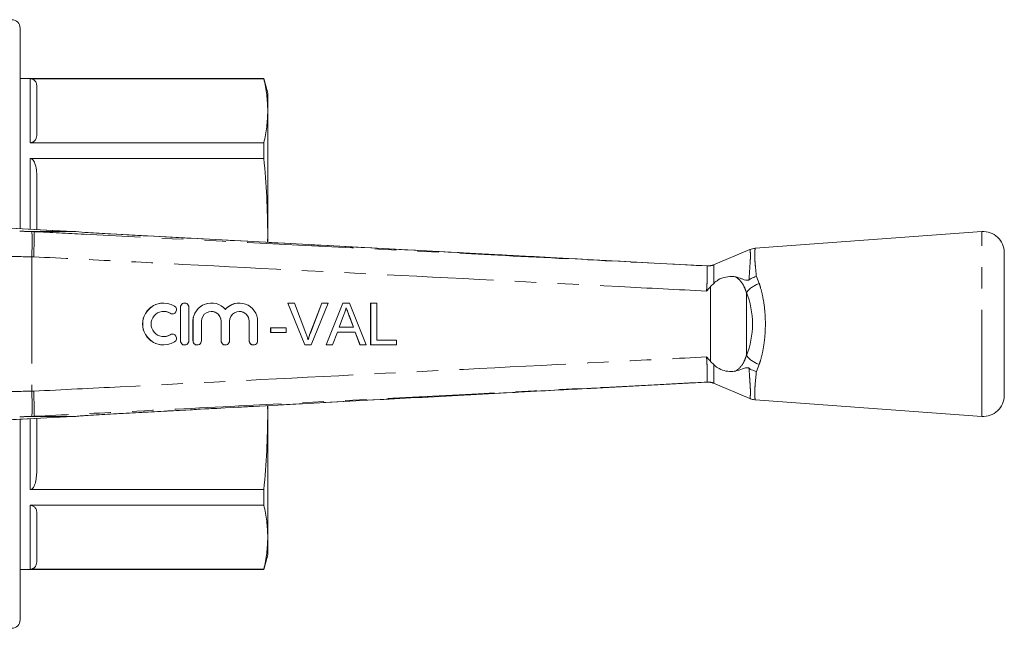
# Model space of a CAD drawing. Units: millimetres. Extents: x 151 to 255, y 92 to 254.
# Drawn here: x 197 to 255, y 93 to 129 of the extents above; entities that cross this region are included whole.
import ezdxf

# ---------------------------------------------------------------- set-up
doc = ezdxf.new("R2010")
doc.units = ezdxf.units.MM
doc.linetypes.add('PHANTOM', pattern=[12.7, 6.35, -1.27, 1.27, -1.27, 1.27, -1.27])

msp = doc.modelspace()

# ---------------------------------------------------------------- linework, layer by layer
at = {"color": 7, "linetype": 'Continuous', "lineweight": 15}
for p, q in [((196.847, 116.36), (196.847, 128.315)), ((211.362, 125.315), (196.847, 125.315)), ((211.362, 125.3), (197.447, 125.3)), ((211.597, 124.44), (211.362, 125.315)), ((211.362, 125.3), (211.362, 125.315)), ((197.847, 124.788), (197.847, 121.998)), ((211.597, 124.44), (211.597, 123.393)), ((211.597, 123.393), (211.597, 115.952)), ((197.447, 121.487), (211.362, 121.487)), ((211.362, 120.555), (211.362, 121.487)), ((211.362, 120.555), (197.447, 120.555)), ((197.847, 119.32), (197.847, 116.306)), ((199.15, 116.237), (188.845, 116.787)), ((200.159, 116.19), (197.693, 116.19)), ((199.15, 116.237), (199.111, 116.238)), ((200.159, 116.19), (200.164, 116.19)), ((254.131, 116.19), (240.627, 115.201)), ((233.232, 114.393), (202.228, 116.056)), ((202.229, 116.053), (202.228, 116.055)), ((211.597, 115.952), (211.586, 115.554)), ((211.597, 115.952), (211.597, 115.563)), ((240.313, 115.123), (238.139, 114.21)), ((255.472, 106.437), (255.472, 114.943)), ((237.767, 114.151), (237.766, 114.151)), ((237.966, 112.903), (237.979, 112.917)), ((238.179, 113.125), (237.979, 112.917)), ((205.395, 111.94), (205.389, 111.94)), ((206.39, 111.69), (206.39, 109.69)), ((206.395, 111.69), (206.395, 109.69)), ((206.645, 111.94), (206.64, 111.94)), ((206.895, 109.69), (206.895, 111.69)), ((208.232, 111.94), (208.227, 111.94)), ((209.905, 111.94), (209.9, 111.94)), ((213.802, 109.44), (212.794, 111.94)), ((212.799, 111.94), (212.794, 111.94)), ((213.807, 109.44), (212.799, 111.94)), ((212.799, 111.94), (213.181, 111.94)), ((213.181, 111.94), (213.861, 110.148)), ((214.129, 110.148), (214.81, 111.94)), ((214.134, 110.148), (214.815, 111.94)), ((215.197, 111.94), (214.189, 109.44)), ((214.815, 111.94), (214.81, 111.94)), ((214.815, 111.94), (215.197, 111.94)), ((215.077, 109.44), (216.069, 111.94)), ((215.082, 109.44), (216.075, 111.94)), ((216.075, 111.94), (216.069, 111.94)), ((216.075, 111.94), (216.472, 111.94)), ((216.472, 111.94), (217.465, 109.44)), ((217.726, 109.44), (217.726, 111.94)), ((217.731, 111.94), (217.726, 111.94)), ((217.731, 109.44), (217.731, 111.94)), ((217.731, 111.94), (218.084, 111.94)), ((218.084, 111.94), (218.084, 109.728)), ((205.91, 111.294), (205.915, 111.294)), ((216.103, 111.19), (215.847, 110.498)), ((216.695, 110.498), (216.452, 111.155)), ((216.7, 110.498), (216.457, 111.155)), ((207.14, 110.853), (207.14, 109.69)), ((207.145, 110.853), (207.145, 109.69)), ((207.645, 109.69), (207.645, 110.853)), ((208.813, 110.853), (208.813, 109.69)), ((208.819, 110.853), (208.819, 109.69)), ((209.319, 109.69), (209.319, 110.853)), ((210.487, 110.853), (210.487, 109.69)), ((210.492, 110.853), (210.492, 109.69)), ((210.992, 109.69), (210.992, 110.853)), ((211.766, 110.177), (211.766, 110.466)), ((211.771, 110.466), (211.766, 110.466)), ((211.771, 110.177), (211.771, 110.466)), ((211.771, 110.466), (212.701, 110.466)), ((212.701, 110.466), (212.701, 110.177)), ((215.847, 110.498), (216.7, 110.498)), ((205.915, 110.086), (205.91, 110.086)), ((211.771, 110.177), (211.766, 110.177)), ((212.701, 110.177), (211.771, 110.177)), ((215.741, 110.209), (215.456, 109.44)), ((216.806, 110.209), (215.741, 110.209)), ((217.085, 109.44), (216.801, 110.209)), ((217.091, 109.44), (216.806, 110.209)), ((218.084, 109.728), (219.27, 109.728)), ((219.27, 109.728), (219.27, 109.44)), ((205.389, 109.44), (205.395, 109.44)), ((206.64, 109.44), (206.645, 109.44)), ((207.39, 109.44), (207.395, 109.44)), ((209.063, 109.44), (209.069, 109.44)), ((210.737, 109.44), (210.742, 109.44)), ((213.807, 109.44), (213.802, 109.44)), ((214.189, 109.44), (213.807, 109.44)), ((215.082, 109.44), (215.077, 109.44)), ((215.456, 109.44), (215.082, 109.44)), ((217.091, 109.44), (217.085, 109.44)), ((217.465, 109.44), (217.091, 109.44)), ((217.731, 109.44), (217.726, 109.44)), ((219.27, 109.44), (217.731, 109.44)), ((237.966, 108.477), (237.979, 108.463)), ((237.979, 108.463), (238.179, 108.255)), ((232.992, 106.974), (237.766, 107.229)), ((237.766, 107.229), (237.767, 107.229)), ((238.139, 107.17), (240.32, 106.254)), ((240.634, 106.178), (254.131, 105.19)), ((211.586, 105.828), (211.597, 105.428)), ((211.597, 105.823), (211.597, 105.428)), ((188.845, 104.593), (199.15, 105.143)), ((196.847, 93.065), (196.847, 105.02)), ((200.159, 105.19), (197.693, 105.19)), ((197.847, 105.074), (197.847, 102.06)), ((199.111, 105.142), (199.15, 105.143)), ((200.164, 105.19), (200.159, 105.19)), ((202.228, 105.325), (202.229, 105.327)), ((211.597, 105.428), (211.597, 97.987)), ((197.447, 100.825), (211.362, 100.825)), ((211.362, 99.893), (211.362, 100.825)), ((211.362, 99.893), (197.447, 99.893)), ((197.847, 99.382), (197.847, 96.592)), ((211.597, 97.987), (211.597, 96.94)), ((211.362, 96.065), (211.597, 96.94)), ((196.847, 96.065), (211.362, 96.065)), ((197.447, 96.08), (211.362, 96.08)), ((211.362, 96.065), (211.362, 96.08))]:
    msp.add_line(p, q, dxfattribs=at)
at = {"color": 8, "linetype": 'PHANTOM', "lineweight": 0}
for p, q in [((197.447, 121.487), (197.447, 125.3)), ((197.447, 116.328), (197.447, 120.555)), ((199.111, 116.238), (188.806, 116.788)), ((197.547, 116.194), (197.693, 116.19)), ((254.131, 105.19), (254.131, 116.19)), ((197.653, 114.692), (197.538, 114.695)), ((197.538, 114.695), (197.538, 106.685)), ((237.768, 114.15), (237.767, 114.151)), ((238.167, 114.212), (238.166, 114.212)), ((240.702, 113.521), (240.878, 113.095)), ((237.966, 108.477), (237.966, 112.903)), ((237.979, 112.917), (237.979, 108.463)), ((240.108, 112.565), (240.108, 108.815)), ((206.395, 111.69), (206.39, 111.69)), ((205.785, 111.33), (205.78, 111.33)), ((216.457, 111.155), (216.452, 111.155)), ((207.145, 110.853), (207.14, 110.853)), ((208.819, 110.853), (208.813, 110.853)), ((210.492, 110.853), (210.487, 110.853)), ((205.785, 110.05), (205.78, 110.05)), ((206.395, 109.69), (206.39, 109.69)), ((207.145, 109.69), (207.14, 109.69)), ((208.819, 109.69), (208.813, 109.69)), ((210.492, 109.69), (210.487, 109.69)), ((214.134, 110.148), (214.129, 110.148)), ((240.878, 108.285), (240.702, 107.859)), ((237.767, 107.229), (237.768, 107.23)), ((238.166, 107.168), (238.167, 107.168)), ((197.538, 106.685), (197.653, 106.688)), ((188.806, 104.592), (199.111, 105.142)), ((197.447, 100.825), (197.447, 105.052)), ((197.693, 105.19), (197.547, 105.186)), ((197.447, 96.08), (197.447, 99.893))]:
    msp.add_line(p, q, dxfattribs=at)
at = {"color": 7, "linetype": 'Continuous', "lineweight": 15, "flags": 128}
msp.add_lwpolyline([(237.766, 114.151), (234.976, 114.3), (233.232, 114.393)], dxfattribs=at)
at = {"color": 7, "linetype": 'Continuous', "lineweight": 15}
for centre, radius, start, end in [((196.347, 128.315), 0.5, 0, 90), ((254.222, 114.943), 1.25, 0, 94.18734), ((205.395, 110.69), 1.25, 58.62769, 301.37231), ((205.915, 111.544), 0.25, 238.63152, 58.62181), ((206.645, 111.69), 0.25, 359.98939, 180.01061), ((208.232, 110.853), 1.087, 39.64192, 180.0126), ((209.905, 110.853), 1.087, 359.9874, 140.35808), ((205.395, 110.69), 0.75, 58.62746, 301.37254), ((208.232, 110.853), 0.587, 359.98939, 180.01061), ((209.905, 110.853), 0.587, 359.98939, 180.01061), ((205.915, 109.836), 0.25, 301.37819, 121.36848), ((206.645, 109.69), 0.25, 179.98939, 0.01061), ((207.395, 109.69), 0.25, 179.98939, 0.01061), ((209.069, 109.69), 0.25, 179.98939, 0.01061), ((210.742, 109.69), 0.25, 179.98939, 0.01061), ((254.222, 106.437), 1.25, 265.81266, 0), ((196.347, 93.065), 0.5, 270, 0)]:
    msp.add_arc(centre, radius, start, end, dxfattribs=at)
at = {"color": 8, "linetype": 'PHANTOM', "lineweight": 0}
for centre, radius, start, end in [((178.821, 115.555), 18.737, 357.36731, 1.95263), ((237.819, 115.147), 0.997, 267.07371, 290.40092), ((241.334, 111.607), 1.556, 107.02055, 141.98515), ((241.334, 109.773), 1.556, 218.01485, 252.97945), ((237.819, 106.233), 0.997, 69.59908, 92.92629), ((178.821, 105.825), 18.737, 358.04737, 2.63269)]:
    msp.add_arc(centre, radius, start, end, dxfattribs=at)
for centre, major_axis, ratio, start_param, end_param in [((197.526, 116.217), (1, -0.027), 0.022097, 3.927588, 4.734068), ((197.485, 114.717), (2.5, -0.027), 0.008844, 3.927086, 4.733566), ((238.301, 110.69), (0, 3.396), 0.638095, 4.127501, 5.297277), ((197.485, 106.663), (2.5, 0.027), 0.008844, 1.549619, 2.356099), ((197.526, 105.163), (1, 0.027), 0.022097, 1.549118, 2.355597)]:
    msp.add_ellipse(centre, major_axis=major_axis, ratio=ratio, start_param=start_param, end_param=end_param, dxfattribs=at)
at = {"color": 7, "linetype": 'Continuous', "lineweight": 15}
for centre, major_axis, ratio, start_param, end_param in [((202.175, 116.212), (4, -0.108), 0.022097, 3.840322, 4.186159), ((205.389, 110.69), (0, 1.25), 0.999778, 0, 3.141593), ((206.64, 111.69), (0, 0.25), 0.999778, 0, 1.570796), ((208.227, 110.853), (0, 1.087), 0.999778, 0, 1.570796), ((209.9, 110.853), (0, 1.087), 0.999778, 0, 0.878841), ((205.389, 110.69), (0, 0.75), 0.999778, 5.735515, 6.283185), ((205.91, 111.544), (0, 0.25), 0.999778, 2.593922, 3.141593), ((208.227, 110.853), (0, 0.587), 0.999778, 4.712389, 6.283185), ((209.9, 110.853), (0, 0.587), 0.999778, 4.712389, 6.283185), ((205.389, 110.69), (0, 0.75), 0.999778, 3.141593, 3.689263), ((205.91, 109.836), (0, 0.25), 0.999778, 0, 0.54767), ((206.64, 109.69), (0, 0.25), 0.999778, 1.570796, 3.141593), ((207.39, 109.69), (0, 0.25), 0.999778, 1.570796, 3.141593), ((209.063, 109.69), (0, 0.25), 0.999778, 1.570796, 3.141593), ((210.737, 109.69), (0, 0.25), 0.999778, 1.570796, 3.141593), ((202.175, 105.168), (4, 0.108), 0.022097, 2.097027, 2.442863)]:
    msp.add_ellipse(centre, major_axis=major_axis, ratio=ratio, start_param=start_param, end_param=end_param, dxfattribs=at)
for points, knots in [([(197.447, 125.3), (197.464, 125.299), (197.503, 125.298), (197.567, 125.281), (197.667, 125.235), (197.769, 125.128), (197.836, 124.971), (197.843, 124.85), (197.847, 124.788)], [0, 0, 0, 0, 0.035172, 0.078814, 0.152512, 0.353386, 0.673, 1, 1, 1, 1]), ([(211.362, 125.3), (211.43, 124.983), (211.565, 124.349), (211.586, 123.712), (211.597, 123.393)], [0, 0, 0, 0, 0.499495, 1, 1, 1, 1]), ([(211.597, 123.393), (211.586, 123.075), (211.565, 122.439), (211.43, 121.804), (211.362, 121.487)], [0, 0, 0, 0, 0.499461, 1, 1, 1, 1]), ([(197.847, 121.998), (197.839, 121.895), (197.83, 121.766), (197.728, 121.615), (197.664, 121.554), (197.586, 121.513), (197.529, 121.494), (197.478, 121.487), (197.454, 121.487), (197.447, 121.487)], [0, 0, 0, 0, 0.5460951, 0.6828886, 0.8342154, 0.8922917, 0.9508524, 0.9854075, 1, 1, 1, 1]), ([(197.447, 120.555), (197.464, 120.554), (197.503, 120.549), (197.567, 120.51), (197.667, 120.398), (197.769, 120.14), (197.836, 119.761), (197.843, 119.468), (197.847, 119.32)], [0, 0, 0, 0, 0.035172, 0.078814, 0.152512, 0.353386, 0.673, 1, 1, 1, 1]), ([(211.362, 120.555), (211.43, 119.79), (211.565, 118.258), (211.586, 116.721), (211.597, 115.952)], [0, 0, 0, 0, 0.499495, 1, 1, 1, 1]), ([(197.653, 114.692), (197.653, 114.704), (197.656, 114.792), (197.666, 115.049), (197.678, 115.446), (197.686, 115.84), (197.688, 116.118), (197.683, 116.166), (197.68, 116.189)], [0, 0, 0, 0, 0.015472, 0.117061, 0.337811, 0.558546, 0.779273, 1, 1, 1, 1]), ([(197.693, 116.19), (197.689, 116.19), (197.684, 116.19), (197.68, 116.19), (197.68, 116.189), (197.68, 116.189)], [0, 0, 0, 0, 0.481569, 0.87593, 1, 1, 1, 1]), ([(202.229, 116.053), (202.005, 116.066), (201.55, 116.091), (200.846, 116.137), (200.39, 116.171), (200.159, 116.19), (200.159, 116.19)], [0, 0, 0, 0, 0.309155, 0.627416, 0.999986, 1, 1, 1, 1]), ([(240.627, 115.192), (240.574, 115.19), (240.466, 115.185), (240.367, 115.141), (240.316, 115.118)], [0, 0, 0, 0, 0.487278, 1, 1, 1, 1]), ([(238.163, 114.223), (238.126, 114.208), (238.05, 114.18), (237.941, 114.159), (237.857, 114.152), (237.812, 114.151), (237.792, 114.151), (237.778, 114.151), (237.769, 114.151), (237.768, 114.151), (237.767, 114.151)], [0, 0, 0, 0, 0.220865, 0.445722, 0.606759, 0.679972, 0.733359, 0.796894, 0.905378, 1, 1, 1, 1]), ([(239.462, 113.495), (239.43, 113.501), (239.249, 113.533), (238.893, 113.514), (238.462, 113.37), (238.257, 113.192), (238.179, 113.125)], [0, 0, 0, 0, 0.0810962, 0.4520705, 0.7923159, 1, 1, 1, 1]), ([(239.462, 113.495), (239.584, 113.463), (239.766, 113.415), (239.978, 113.317), (240.117, 113.287), (240.218, 113.303), (240.253, 113.322), (240.266, 113.329)], [0, 0, 0, 0, 0.442062, 0.665858, 0.885516, 0.954542, 1, 1, 1, 1]), ([(240.702, 113.521), (240.7, 113.52), (240.646, 113.505), (240.492, 113.456), (240.356, 113.38), (240.266, 113.329)], [0, 0, 0, 0, 0.0176366, 0.3510477, 1, 1, 1, 1]), ([(237.966, 112.903), (237.893, 112.817), (237.819, 112.73), (237.735, 112.653), (237.734, 112.652)], [0, 0, 0, 0, 0.983855, 1, 1, 1, 1]), ([(216.273, 111.652), (216.25, 111.562), (216.207, 111.403), (216.135, 111.255), (216.103, 111.19)], [0, 0, 0, 0, 0.559915, 1, 1, 1, 1]), ([(216.452, 111.155), (216.437, 111.196), (216.406, 111.279), (216.345, 111.445), (216.299, 111.569), (216.268, 111.652)], [0, 0, 0, 0, 0.250023, 0.500045, 1, 1, 1, 1]), ([(216.457, 111.155), (216.423, 111.247), (216.361, 111.413), (216.3, 111.579), (216.273, 111.652)], [0, 0, 0, 0, 0.560002, 1, 1, 1, 1]), ([(213.861, 110.148), (213.889, 110.074), (213.939, 109.94), (213.98, 109.804), (213.998, 109.744)], [0, 0, 0, 0, 0.5599982, 1, 1, 1, 1]), ([(213.993, 109.744), (214.003, 109.778), (214.024, 109.846), (214.067, 109.982), (214.104, 110.082), (214.129, 110.148)], [0, 0, 0, 0, 0.250068, 0.500148, 1, 1, 1, 1]), ([(213.998, 109.744), (214.021, 109.821), (214.063, 109.957), (214.112, 110.09), (214.134, 110.148)], [0, 0, 0, 0, 0.5599723, 1, 1, 1, 1]), ([(237.734, 108.728), (237.735, 108.727), (237.819, 108.65), (237.893, 108.563), (237.966, 108.477)], [0, 0, 0, 0, 0.016143, 1, 1, 1, 1]), ([(238.179, 108.255), (238.184, 108.25), (238.271, 108.159), (238.502, 108), (238.894, 107.87), (239.232, 107.847), (239.409, 107.876), (239.462, 107.885)], [0, 0, 0, 0, 0.014841, 0.254044, 0.559651, 0.868214, 1, 1, 1, 1]), ([(240.266, 108.051), (240.262, 108.053), (240.241, 108.066), (240.191, 108.084), (240.055, 108.089), (239.828, 107.989), (239.603, 107.925), (239.462, 107.885)], [0, 0, 0, 0, 0.014699, 0.070668, 0.162574, 0.479092, 1, 1, 1, 1]), ([(240.266, 108.051), (240.367, 107.995), (240.504, 107.92), (240.657, 107.872), (240.7, 107.86), (240.702, 107.859)], [0, 0, 0, 0, 0.721315, 0.98235, 1, 1, 1, 1]), ([(202.228, 105.325), (204.831, 105.465), (215.085, 106.016), (225.339, 106.564), (232.992, 106.972)], [0, 0, 0, 0, 0.253765, 1, 1, 1, 1]), ([(237.767, 107.229), (237.766, 107.229), (237.766, 107.229), (237.777, 107.229), (237.805, 107.229), (237.849, 107.229), (237.942, 107.221), (238.054, 107.201), (238.132, 107.168), (238.162, 107.156)], [0, 0, 0, 0, 0.141459, 0.305715, 0.36704, 0.430411, 0.577415, 0.835533, 1, 1, 1, 1]), ([(197.68, 105.191), (197.683, 105.214), (197.688, 105.262), (197.686, 105.54), (197.678, 105.934), (197.666, 106.331), (197.656, 106.588), (197.653, 106.676), (197.653, 106.688)], [0, 0, 0, 0, 0.220727, 0.441454, 0.662189, 0.882939, 0.984528, 1, 1, 1, 1]), ([(240.321, 106.258), (240.33, 106.252), (240.414, 106.204), (240.526, 106.177), (240.623, 106.182), (240.634, 106.182)], [0, 0, 0, 0, 0.098183, 0.897809, 1, 1, 1, 1]), ([(197.68, 105.191), (197.681, 105.19), (197.682, 105.19), (197.688, 105.19), (197.692, 105.19), (197.693, 105.19)], [0, 0, 0, 0, 0.388425, 0.901369, 1, 1, 1, 1]), ([(200.159, 105.19), (200.159, 105.19), (200.276, 105.199), (200.518, 105.218), (200.978, 105.251), (201.55, 105.289), (202, 105.314), (202.229, 105.327)], [0, 0, 0, 0, 0.000014, 0.188132, 0.378246, 0.684686, 1, 1, 1, 1]), ([(211.597, 105.428), (211.586, 104.66), (211.565, 103.123), (211.43, 101.591), (211.362, 100.825)], [0, 0, 0, 0, 0.499461, 1, 1, 1, 1]), ([(197.847, 102.06), (197.839, 101.812), (197.83, 101.5), (197.728, 101.134), (197.664, 100.987), (197.586, 100.888), (197.529, 100.843), (197.478, 100.826), (197.454, 100.825), (197.447, 100.825)], [0, 0, 0, 0, 0.546095, 0.682889, 0.834215, 0.892292, 0.950852, 0.985407, 1, 1, 1, 1]), ([(197.447, 99.893), (197.464, 99.893), (197.503, 99.891), (197.567, 99.875), (197.667, 99.828), (197.769, 99.722), (197.836, 99.564), (197.843, 99.443), (197.847, 99.382)], [0, 0, 0, 0, 0.035172, 0.078814, 0.152512, 0.353386, 0.673, 1, 1, 1, 1]), ([(211.362, 99.893), (211.43, 99.577), (211.565, 98.942), (211.586, 98.305), (211.597, 97.987)], [0, 0, 0, 0, 0.499495, 1, 1, 1, 1]), ([(211.597, 97.987), (211.586, 97.669), (211.565, 97.032), (211.43, 96.397), (211.362, 96.08)], [0, 0, 0, 0, 0.499461, 1, 1, 1, 1]), ([(197.847, 96.592), (197.839, 96.489), (197.83, 96.36), (197.728, 96.208), (197.664, 96.147), (197.586, 96.106), (197.529, 96.088), (197.478, 96.08), (197.454, 96.08), (197.447, 96.08)], [0, 0, 0, 0, 0.546095, 0.682889, 0.834215, 0.892292, 0.950852, 0.985407, 1, 1, 1, 1])]:
    msp.add_open_spline(points, degree=3, knots=knots, dxfattribs=at)
at = {"color": 8, "linetype": 'PHANTOM', "lineweight": 0}
for points, knots in [([(197.68, 116.189), (198.674, 116.139), (203.662, 115.886), (212.872, 115.419), (223.516, 114.878), (231.891, 114.451), (236.044, 114.239), (237.768, 114.15)], [0, 0, 0, 0, 0.074393, 0.373275, 0.689184, 0.870998, 1, 1, 1, 1]), ([(233.232, 114.393), (229.819, 114.575), (222.946, 114.943), (212.611, 115.496), (205.689, 115.868), (202.229, 116.053)], [0, 0, 0, 0, 0.330247, 0.665123, 1, 1, 1, 1]), ([(240.266, 113.329), (240.277, 113.515), (240.299, 113.888), (240.335, 114.355), (240.347, 114.62), (240.35, 114.841), (240.339, 115.007), (240.32, 115.132), (240.324, 115.104), (240.325, 115.094)], [0, 0, 0, 0, 0.167698, 0.338047, 0.514341, 0.539051, 0.719034, 0.904896, 1, 1, 1, 1]), ([(240.63, 115.164), (240.632, 115.175), (240.636, 115.208), (240.613, 115.066), (240.596, 114.823), (240.614, 114.449), (240.656, 114.013), (240.688, 113.671), (240.702, 113.521)], [0, 0, 0, 0, 0.099427, 0.284585, 0.475054, 0.660173, 0.85067, 1, 1, 1, 1]), ([(237.734, 112.652), (236.006, 112.74), (229.322, 113.082), (217.683, 113.675), (206.05, 114.266), (199.373, 114.605), (197.653, 114.692)], [0, 0, 0, 0, 0.129294, 0.5002657, 0.8712374, 1, 1, 1, 1]), ([(237.734, 112.652), (237.742, 112.763), (237.764, 113.041), (237.772, 113.463), (237.776, 113.842), (237.781, 114.1), (237.772, 114.134), (237.768, 114.15)], [0, 0, 0, 0, 0.141865, 0.3566, 0.571471, 0.785693, 1, 1, 1, 1]), ([(238.164, 114.21), (238.164, 114.21), (238.161, 114.205), (238.161, 114.141), (238.157, 113.885), (238.166, 113.525), (238.175, 113.244), (238.179, 113.125)], [0, 0, 0, 0, 0.0000154, 0.2597519, 0.5307363, 0.8005515, 1, 1, 1, 1]), ([(238.166, 114.212), (238.166, 114.211), (238.165, 114.211), (238.164, 114.21), (238.164, 114.21)], [0, 0, 0, 0, 0.999122, 1, 1, 1, 1]), ([(240.108, 112.565), (240.05, 112.727), (239.93, 113.062), (239.686, 113.343), (239.508, 113.467), (239.47, 113.49), (239.462, 113.495)], [0, 0, 0, 0, 0.426104, 0.884248, 0.975427, 1, 1, 1, 1]), ([(240.878, 113.095), (240.901, 113.022), (240.991, 112.739), (241.117, 112.19), (241.215, 111.465), (241.248, 110.736), (241.224, 110.054), (241.149, 109.396), (241.034, 108.803), (240.928, 108.451), (240.878, 108.285)], [0, 0, 0, 0, 0.051858, 0.201765, 0.35725, 0.489757, 0.626484, 0.753309, 0.883615, 1, 1, 1, 1]), ([(197.653, 106.688), (199.373, 106.775), (206.05, 107.114), (217.683, 107.705), (229.322, 108.298), (236.006, 108.64), (237.734, 108.728)], [0, 0, 0, 0, 0.128765, 0.499734, 0.870704, 1, 1, 1, 1]), ([(237.768, 107.23), (237.772, 107.246), (237.781, 107.28), (237.776, 107.537), (237.772, 107.917), (237.764, 108.339), (237.742, 108.617), (237.734, 108.728)], [0, 0, 0, 0, 0.214224, 0.428365, 0.643232, 0.857964, 1, 1, 1, 1]), ([(239.462, 107.885), (239.47, 107.89), (239.644, 107.997), (239.795, 108.158), (239.988, 108.477), (240.051, 108.653), (240.108, 108.815)], [0, 0, 0, 0, 0.024694, 0.536971, 0.573523, 1, 1, 1, 1]), ([(238.179, 108.255), (238.175, 108.136), (238.165, 107.855), (238.158, 107.495), (238.161, 107.239), (238.161, 107.175), (238.164, 107.17), (238.164, 107.17)], [0, 0, 0, 0, 0.199634, 0.469409, 0.740401, 0.999985, 1, 1, 1, 1]), ([(240.322, 106.259), (240.321, 106.257), (240.318, 106.228), (240.34, 106.348), (240.352, 106.632), (240.341, 106.892), (240.322, 107.195), (240.297, 107.535), (240.276, 107.877), (240.266, 108.051)], [0, 0, 0, 0, 0.018174, 0.314662, 0.471693, 0.633312, 0.691134, 0.843577, 1, 1, 1, 1]), ([(240.702, 107.859), (240.674, 107.573), (240.629, 107.104), (240.597, 106.637), (240.608, 106.301), (240.639, 106.15), (240.635, 106.182), (240.634, 106.184)], [0, 0, 0, 0, 0.292424, 0.479869, 0.672942, 0.981386, 1, 1, 1, 1]), ([(237.768, 107.23), (236.837, 107.182), (231.913, 106.93), (222.768, 106.464), (212.062, 105.92), (203.624, 105.492), (199.406, 105.278), (197.68, 105.191)], [0, 0, 0, 0, 0.069628, 0.36851, 0.684418, 0.87081, 1, 1, 1, 1]), ([(202.229, 105.327), (203.227, 105.38), (208.22, 105.648), (216.673, 106.101), (225.588, 106.579), (230.85, 106.86), (232.65, 106.956), (232.992, 106.974)], [0, 0, 0, 0, 0.097379, 0.486895, 0.824394, 0.966721, 1, 1, 1, 1]), ([(238.164, 107.17), (238.164, 107.17), (238.165, 107.169), (238.166, 107.169), (238.166, 107.168)], [0, 0, 0, 0, 0.00088, 1, 1, 1, 1])]:
    msp.add_open_spline(points, degree=3, knots=knots, dxfattribs=at)

doc.saveas('drawing.dxf')
